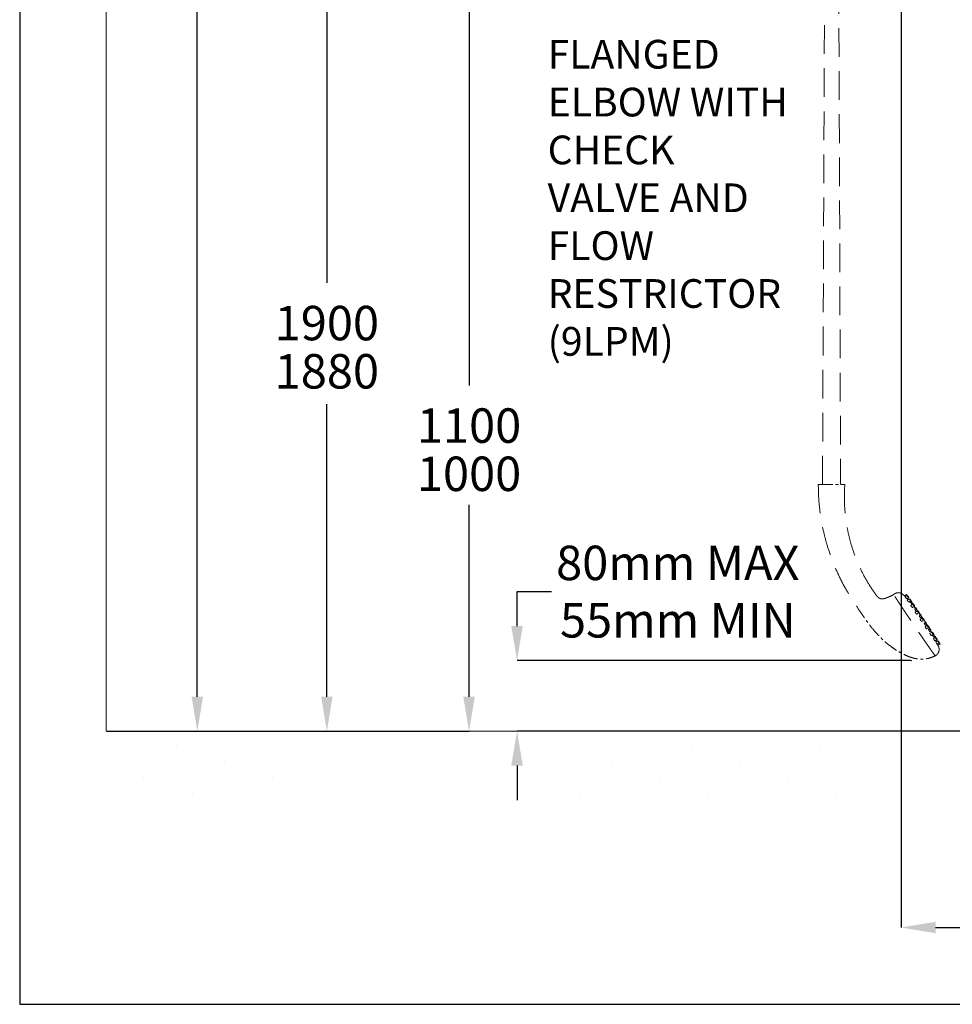
# Model space of a CAD drawing. Extents: x 12169 to 12333, y 1900 to 2122.
# Drawn here: x 12169 to 12250, y 1900 to 1986 of the extents above; entities that cross this region are included whole.
import ezdxf

# ---------------------------------------------------------------- set-up
doc = ezdxf.new("R2010")
doc.units = 0
doc.linetypes.add('CENTER', pattern=[2, 1.25, -0.25, 0.25, -0.25])
doc.linetypes.add('HIDDEN2', pattern=[0.1875, 0.125, -0.0625])
doc.layers.get('0').update_dxf_attribs({"color": 254, "linetype": 'CONTINUOUS', "lineweight": 9})
doc.layers.get('Defpoints').update_dxf_attribs({"linetype": 'CONTINUOUS'})
doc.layers.add('AM_0', color=7, linetype='CONTINUOUS', lineweight=25)
doc.layers.add('AM_8', color=1, linetype='CONTINUOUS', lineweight=13)
doc.styles.add('ACANSTS', font='romans.shx', dxfattribs={"height": 2.5})
doc.styles.add('SLDTEXTSTYLE5', font='TXT', dxfattribs={"width": 0.7})
doc.styles.get("Standard").update_dxf_attribs({"font": 'ISOCP.SHX'})
doc.dimstyles.new('SLDDIMSTYLE2', dxfattribs={"dimtxt": 2.686756, "dimasz": 2.116667, "dimexe": 0, "dimexo": 0.0625, "dimgap": 0.671689, "dimtad": 0, "dimtih": 1, "dimtoh": 1, "dimdec": 1, "dimlfac": 10, "dimrnd": 1e-09, "dimzin": 12, "dimdsep": 46, "dimtxsty": 'SLDTEXTSTYLE5', "dimsah": 1, "dimcen": 0.09, "dimadec": 0, "dimazin": 3, "dimtfac": 1, "dimtdec": 1, "dimtofl": 0, "dimtmove": 0, "dimatfit": 3, "dimfxl": 1, "dimfrac": 2, "dimtolj": 1, "dimtzin": 12, "dimarcsym": 0})
doc.dimstyles.new('SLDDIMSTYLE3', dxfattribs={"dimtxt": 2.686756, "dimasz": 2.116667, "dimexe": 0, "dimexo": 0.0625, "dimgap": 0.671689, "dimtad": 0, "dimtih": 1, "dimtoh": 1, "dimdec": 0, "dimlfac": 10, "dimrnd": 1e-09, "dimzin": 12, "dimdsep": 46, "dimtxsty": 'SLDTEXTSTYLE5', "dimsah": 1, "dimcen": 0.09, "dimadec": 0, "dimazin": 3, "dimtfac": 1, "dimtdec": 0, "dimtofl": 0, "dimtmove": 0, "dimatfit": 3, "dimfxl": 1, "dimfrac": 2, "dimtolj": 1, "dimtzin": 12, "dimarcsym": 0})
doc.dimstyles.new('SLDDIMSTYLE4', dxfattribs={"dimtxt": 2.686756, "dimasz": 2.116667, "dimexe": 0, "dimexo": 0.0625, "dimgap": 0.671689, "dimtad": 0, "dimtih": 1, "dimtoh": 1, "dimdec": 0, "dimlfac": 13, "dimrnd": 1e-09, "dimzin": 12, "dimdsep": 46, "dimtxsty": 'SLDTEXTSTYLE5', "dimsah": 1, "dimcen": 0.09, "dimadec": 0, "dimazin": 3, "dimlim": 1, "dimtp": 100, "dimtfac": 1, "dimtdec": 0, "dimtofl": 0, "dimtmove": 0, "dimatfit": 3, "dimfxl": 1, "dimfrac": 2, "dimtolj": 1, "dimtzin": 12, "dimarcsym": 0})
doc.dimstyles.new('SLDDIMSTYLE6', dxfattribs={"dimtxt": 2.686756, "dimasz": 2.116667, "dimexe": 0, "dimexo": 0.0625, "dimgap": 0.671689, "dimtad": 0, "dimtih": 1, "dimtoh": 1, "dimdec": 0, "dimlfac": 13, "dimrnd": 1e-09, "dimzin": 12, "dimdsep": 46, "dimtxsty": 'SLDTEXTSTYLE5', "dimsah": 1, "dimcen": 0.09, "dimadec": 0, "dimazin": 3, "dimlim": 1, "dimtm": 20, "dimtfac": 1, "dimtdec": 0, "dimtofl": 0, "dimtmove": 0, "dimatfit": 3, "dimfxl": 1, "dimfrac": 2, "dimtolj": 1, "dimtzin": 12, "dimarcsym": 0})

# ---------------------------------------------------------------- blocks, each defined once
blk = doc.blocks.new('*D37')
at = {"color": 0, "linetype": 'Continuous', "lineweight": -2, "transparency": 16777216}
for p, q in [((12211.959, 1932.727), (12211.959, 1935.727)), ((12211.959, 1935.727), (12214.959, 1935.727)), ((12246.22, 1929.727), (12211.959, 1929.727)), ((12291.459, 1923.573), (12211.959, 1923.573)), ((12211.959, 1920.573), (12211.959, 1917.573))]:
    blk.add_line(p, q, dxfattribs=at)
at = {"color": 0, "linetype": 'Continuous', "transparency": 16777216}
for points in [[(12211.459, 1932.727), (12212.459, 1932.727), (12211.959, 1929.727)], [(12211.459, 1920.573), (12212.459, 1920.573), (12211.959, 1923.573)]]:
    blk.add_solid(points, dxfattribs=at)
at = {"layer": 'Defpoints', "color": 0, "linetype": 'Continuous', "transparency": 16777216}
for p in [(12246.283, 1929.727), (12211.959, 1923.573), (12291.522, 1923.573)]:
    blk.add_point(p, dxfattribs=at)
at = {"color": 0, "linetype": 'Continuous', "lineweight": 0, "transparency": 16777216, "insert": (12225.959, 1939.727), "char_height": 3, "attachment_point": 2}
blk.add_mtext('\\A1;80mm MAX\\P55mm MIN', dxfattribs=at)
blk = doc.blocks.new('*D41')
at = {"color": 0, "linetype": 'Continuous', "lineweight": -2, "transparency": 16777216}
for p, q in [((12245.344, 2000.496), (12207.781, 2000.496)), ((12207.781, 1997.496), (12207.781, 1953.685)), ((12207.781, 1926.573), (12207.781, 1943.281)), ((12176.238, 1923.573), (12207.781, 1923.573))]:
    blk.add_line(p, q, dxfattribs=at)
at = {"color": 0, "linetype": 'Continuous', "transparency": 16777216}
for points in [[(12207.281, 1997.496), (12208.281, 1997.496), (12207.781, 2000.496)], [(12207.281, 1926.573), (12208.281, 1926.573), (12207.781, 1923.573)]]:
    blk.add_solid(points, dxfattribs=at)
at = {"layer": 'Defpoints', "color": 0, "linetype": 'Continuous', "transparency": 16777216}
for p in [(12245.406, 2000.496), (12176.176, 1923.573), (12207.781, 1923.573)]:
    blk.add_point(p, dxfattribs=at)
at = {"color": 0, "linetype": 'Continuous', "lineweight": 0, "transparency": 16777216, "insert": (12207.781, 1951.685), "char_height": 3, "attachment_point": 2}
blk.add_mtext('\\A1;\\S1100^ 1000;', dxfattribs=at)
blk = doc.blocks.new('*D46')
at = {"color": 0, "linetype": 'Continuous', "lineweight": -2, "transparency": 16777216}
for p, q in [((12245.344, 2069.727), (12195.399, 2069.727)), ((12195.399, 2066.727), (12195.399, 1962.611)), ((12195.399, 1926.573), (12195.399, 1952.06)), ((12176.238, 1923.573), (12195.399, 1923.573))]:
    blk.add_line(p, q, dxfattribs=at)
at = {"color": 0, "linetype": 'Continuous', "transparency": 16777216}
for points in [[(12194.899, 2066.727), (12195.899, 2066.727), (12195.399, 2069.727)], [(12194.899, 1926.573), (12195.899, 1926.573), (12195.399, 1923.573)]]:
    blk.add_solid(points, dxfattribs=at)
at = {"layer": 'Defpoints', "color": 0, "linetype": 'Continuous', "transparency": 16777216}
for p in [(12245.406, 2069.727), (12176.176, 1923.573), (12195.399, 1923.573)]:
    blk.add_point(p, dxfattribs=at)
at = {"color": 0, "linetype": 'Continuous', "lineweight": 0, "transparency": 16777216, "insert": (12195.399, 1960.611), "char_height": 3, "attachment_point": 2}
blk.add_mtext('\\A1;\\S1900^ 1880;', dxfattribs=at)
blk = doc.blocks.new('*D47')
at = {"color": 0, "linetype": 'Continuous', "lineweight": -2, "transparency": 16777216}
for p, q in [((12264.6, 2098.573), (12184.117, 2098.573)), ((12184.117, 2095.573), (12184.117, 2022.167)), ((12184.117, 1926.573), (12184.117, 2015.166)), ((12176.238, 1923.573), (12184.117, 1923.573))]:
    blk.add_line(p, q, dxfattribs=at)
at = {"color": 0, "linetype": 'Continuous', "transparency": 16777216}
for points in [[(12183.617, 2095.573), (12184.617, 2095.573), (12184.117, 2098.573)], [(12183.617, 1926.573), (12184.617, 1926.573), (12184.117, 1923.573)]]:
    blk.add_solid(points, dxfattribs=at)
at = {"layer": 'Defpoints', "color": 0, "linetype": 'Continuous', "transparency": 16777216}
for p in [(12184.117, 2098.573), (12264.662, 2098.573), (12176.176, 1923.573)]:
    blk.add_point(p, dxfattribs=at)
at = {"color": 0, "linetype": 'Continuous', "lineweight": 0, "transparency": 16777216, "insert": (12184.117, 2020.167), "char_height": 3, "attachment_point": 2}
blk.add_mtext('\\A1;2275', dxfattribs=at)
blk = doc.blocks.new('*D50')
at = {"color": 0, "linetype": 'Continuous', "lineweight": -2, "transparency": 16777216}
for p, q in [((12245.406, 2000.434), (12245.406, 1906.475)), ((12291.56, 1917.741), (12291.56, 1906.475)), ((12248.406, 1906.475), (12261.611, 1906.475)), ((12288.56, 1906.475), (12268.537, 1906.475))]:
    blk.add_line(p, q, dxfattribs=at)
at = {"color": 0, "linetype": 'Continuous', "transparency": 16777216}
for points in [[(12248.406, 1906.975), (12248.406, 1905.975), (12245.406, 1906.475)], [(12288.56, 1906.975), (12288.56, 1905.975), (12291.56, 1906.475)]]:
    blk.add_solid(points, dxfattribs=at)
at = {"layer": 'Defpoints', "color": 0, "linetype": 'Continuous', "transparency": 16777216}
for p in [(12245.406, 2000.496), (12291.56, 1917.804), (12291.56, 1906.475)]:
    blk.add_point(p, dxfattribs=at)
at = {"color": 0, "linetype": 'Continuous', "lineweight": 0, "transparency": 16777216, "insert": (12265.074, 1909.805), "char_height": 3, "attachment_point": 2}
blk.add_mtext('\\A1;\\S600^ 580;', dxfattribs=at)

msp = doc.modelspace()

# ---------------------------------------------------------------- hatches: boundary and pattern name
at = {"layer": 'AM_8'}
h = msp.add_hatch(dxfattribs=at)
h.set_pattern_fill('DOTS', color=253, scale=2.5, angle=45, style=0)
h.paths.add_polyline_path([(12279.852, 1917.804), (12279.852, 1918.102), (12273.807, 1918.102), (12273.807, 1917.804), (12176.176, 1917.804), (12176.176, 1923.573), (12291.522, 1923.573), (12291.522, 1917.804)])

# ---------------------------------------------------------------- linework, layer by layer
at = {"color": 253, "linetype": 'Continuous', "lineweight": 15}
for p, q in [((12176.176, 2110.112), (12176.176, 1923.573)), ((12176.176, 1923.573), (12291.522, 1923.573))]:
    msp.add_line(p, q, dxfattribs=at)
at = {"color": 7, "linetype": 'HIDDEN2', "lineweight": 15, "ltscale": 20}
for p, q in [((12238.557, 1945.05), (12238.833, 2010.666)), ((12239.894, 2011.041), (12240.134, 1945.05)), ((12246.764, 1933.77), (12246.918, 1933.882)), ((12246.879, 1934.051), (12246.847, 1934.031)), ((12246.969, 1933.865), (12246.993, 1933.882)), ((12247.076, 1933.66), (12246.985, 1933.604)), ((12247.034, 1933.742), (12247.01, 1933.727)), ((12247.052, 1933.783), (12247.044, 1933.778)), ((12247.108, 1933.431), (12247.19, 1933.492)), ((12247.14, 1933.568), (12247.148, 1933.573)), ((12247.153, 1933.604), (12247.167, 1933.614)), ((12247.235, 1933.411), (12247.068, 1933.307)), ((12247.191, 1933.127), (12247.35, 1933.242)), ((12247.314, 1933.411), (12247.294, 1933.399))]:
    msp.add_line(p, q, dxfattribs=at)
at = {"color": 7, "linetype": 'CENTER', "lineweight": 15}
for p, q in [((12238.557, 1945.834), (12238.557, 1945.05)), ((12240.134, 1945.05), (12240.134, 1945.834)), ((12238.193, 1945.05), (12240.499, 1945.05)), ((12245.689, 1935.366), (12245.531, 1935.518)), ((12245.599, 1935.456), (12245.6, 1935.455)), ((12245.873, 1935.481), (12245.689, 1935.366)), ((12245.93, 1935.38), (12245.746, 1935.265)), ((12245.9, 1935.106), (12246.044, 1935.211)), ((12245.924, 1935.106), (12246.068, 1935.211)), ((12245.954, 1935.38), (12245.946, 1935.376)), ((12245.98, 1935.307), (12245.987, 1935.313)), ((12246.118, 1935.086), (12245.937, 1934.973)), ((12246.086, 1934.811), (12246.232, 1934.917)), ((12246.164, 1935.086), (12246.132, 1935.066)), ((12246.215, 1934.984), (12246.196, 1934.973)), ((12246.219, 1934.96), (12246.209, 1934.953)), ((12246.419, 1934.628), (12246.242, 1934.517)), ((12246.26, 1934.737), (12246.334, 1934.791)), ((12246.267, 1934.909), (12246.278, 1934.917)), ((12246.385, 1934.7), (12246.286, 1934.638)), ((12246.371, 1934.769), (12246.292, 1934.72)), ((12246.322, 1934.81), (12246.329, 1934.815)), ((12246.384, 1934.35), (12246.533, 1934.459)), ((12246.464, 1934.585), (12246.485, 1934.6)), ((12246.483, 1934.628), (12246.472, 1934.622)), ((12246.491, 1934.525), (12246.499, 1934.531)), ((12246.664, 1934.269), (12246.52, 1934.45)), ((12246.543, 1934.42), (12246.597, 1934.459)), ((12246.665, 1934.347), (12246.623, 1934.321)), ((12246.685, 1934.243), (12246.591, 1934.184)), ((12246.804, 1934.051), (12246.632, 1933.943)), ((12246.674, 1934.308), (12246.647, 1934.291)), ((12246.68, 1934.279), (12246.652, 1934.262)), ((12246.721, 1934.017), (12246.8, 1934.075)), ((12246.768, 1934.17), (12246.78, 1934.179)), ((12246.78, 1934.133), (12246.788, 1934.139)), ((12246.782, 1934.102), (12246.794, 1934.11)), ((12247.409, 1933.229), (12247.428, 1933.242)), ((12247.497, 1933.04), (12247.411, 1932.986)), ((12247.473, 1933.162), (12247.459, 1933.154)), ((12247.67, 1932.772), (12247.508, 1932.67)), ((12247.529, 1933.011), (12247.521, 1933.006)), ((12247.524, 1932.807), (12247.611, 1932.871)), ((12247.58, 1932.988), (12247.587, 1932.993)), ((12247.62, 1932.826), (12247.643, 1932.842)), ((12247.745, 1932.772), (12247.719, 1932.755)), ((12247.621, 1932.483), (12247.785, 1932.603)), ((12247.884, 1932.475), (12247.802, 1932.424)), ((12247.827, 1932.579), (12247.859, 1932.603)), ((12247.864, 1932.579), (12247.837, 1932.563)), ((12247.87, 1932.544), (12247.853, 1932.533)), ((12247.875, 1932.515), (12247.859, 1932.505)), ((12247.907, 1932.24), (12247.998, 1932.307)), ((12248.066, 1932.195), (12247.909, 1932.096)), ((12247.966, 1932.402), (12247.978, 1932.41)), ((12247.975, 1932.369), (12247.984, 1932.375)), ((12247.978, 1932.338), (12247.989, 1932.346)), ((12248.012, 1931.903), (12248.181, 1932.026)), ((12248.13, 1932.195), (12248.086, 1932.167)), ((12248.164, 1932.123), (12248.131, 1932.102)), ((12248.178, 1932.054), (12248.167, 1932.047)), ((12248.198, 1931.816), (12248.292, 1931.885)), ((12248.236, 1932.02), (12248.244, 1932.026)), ((12248.264, 1931.794), (12248.238, 1931.845)), ((12248.33, 1931.863), (12248.253, 1931.815)), ((12248.257, 1931.939), (12248.279, 1931.954)), ((12248.335, 1931.839), (12248.258, 1931.79)), ((12248.231, 1931.636), (12248.232, 1931.639)), ((12248.385, 1931.737), (12248.232, 1931.64)), ((12248.327, 1931.442), (12248.5, 1931.568)), ((12248.478, 1931.354), (12248.408, 1931.501)), ((12248.42, 1931.476), (12248.546, 1931.568)), ((12248.431, 1931.737), (12248.421, 1931.73)), ((12248.437, 1931.689), (12248.444, 1931.694)), ((12248.438, 1931.661), (12248.449, 1931.67)), ((12248.595, 1931.443), (12248.444, 1931.348)), ((12248.535, 1931.146), (12248.71, 1931.274)), ((12248.62, 1931.443), (12248.603, 1931.432)), ((12248.615, 1931.044), (12248.79, 1931.172)), ((12248.664, 1930.929), (12248.665, 1930.928)), ((12248.676, 1931.341), (12248.669, 1931.337)), ((12248.727, 1931.269), (12248.734, 1931.274))]:
    msp.add_line(p, q, dxfattribs=at)
at = {"color": 7, "linetype": 'CENTER', "lineweight": 15, "flags": 128}
for points in [[(12245.873, 1935.481), (12245.878, 1935.475), (12245.891, 1935.457), (12245.91, 1935.429), (12245.932, 1935.397), (12245.954, 1935.365), (12245.972, 1935.337), (12245.984, 1935.319), (12245.987, 1935.313), (12245.982, 1935.319), (12245.97, 1935.337), (12245.951, 1935.365), (12245.929, 1935.397), (12245.907, 1935.429), (12245.889, 1935.457), (12245.877, 1935.475), (12245.873, 1935.481)], [(12245.93, 1935.38), (12245.935, 1935.374), (12245.947, 1935.355), (12245.966, 1935.328), (12245.988, 1935.296), (12246.01, 1935.263), (12246.028, 1935.236), (12246.04, 1935.218), (12246.044, 1935.211), (12246.039, 1935.218), (12246.026, 1935.236), (12246.007, 1935.263), (12245.985, 1935.296), (12245.963, 1935.328), (12245.945, 1935.355), (12245.933, 1935.374), (12245.93, 1935.38)], [(12245.954, 1935.38), (12245.959, 1935.374), (12245.972, 1935.355), (12245.991, 1935.328), (12246.013, 1935.296), (12246.034, 1935.263), (12246.053, 1935.236), (12246.064, 1935.218), (12246.068, 1935.211), (12246.063, 1935.218), (12246.05, 1935.236), (12246.031, 1935.263), (12246.009, 1935.296), (12245.988, 1935.328), (12245.969, 1935.355), (12245.958, 1935.374), (12245.954, 1935.38)], [(12246.118, 1935.086), (12246.123, 1935.08), (12246.136, 1935.061), (12246.154, 1935.034), (12246.176, 1935.002), (12246.198, 1934.969), (12246.216, 1934.942), (12246.228, 1934.924), (12246.232, 1934.917), (12246.227, 1934.924), (12246.214, 1934.942), (12246.195, 1934.969), (12246.173, 1935.002), (12246.151, 1935.034), (12246.133, 1935.061), (12246.121, 1935.08), (12246.118, 1935.086)], [(12246.164, 1935.086), (12246.169, 1935.08), (12246.182, 1935.061), (12246.201, 1935.034), (12246.223, 1935.002), (12246.244, 1934.969), (12246.263, 1934.942), (12246.274, 1934.924), (12246.278, 1934.917), (12246.273, 1934.924), (12246.26, 1934.942), (12246.241, 1934.969), (12246.219, 1935.002), (12246.198, 1935.034), (12246.179, 1935.061), (12246.168, 1935.08), (12246.164, 1935.086)], [(12246.215, 1934.984), (12246.219, 1934.978), (12246.232, 1934.959), (12246.251, 1934.932), (12246.273, 1934.9), (12246.295, 1934.867), (12246.313, 1934.84), (12246.325, 1934.822), (12246.329, 1934.815), (12246.324, 1934.822), (12246.311, 1934.84), (12246.292, 1934.867), (12246.27, 1934.9), (12246.248, 1934.932), (12246.23, 1934.959), (12246.218, 1934.978), (12246.215, 1934.984)], [(12246.219, 1934.96), (12246.224, 1934.953), (12246.237, 1934.935), (12246.256, 1934.908), (12246.278, 1934.875), (12246.3, 1934.843), (12246.318, 1934.816), (12246.33, 1934.797), (12246.334, 1934.791), (12246.329, 1934.797), (12246.316, 1934.816), (12246.297, 1934.843), (12246.275, 1934.875), (12246.253, 1934.908), (12246.235, 1934.935), (12246.223, 1934.953), (12246.219, 1934.96)], [(12246.371, 1934.769), (12246.376, 1934.763), (12246.389, 1934.744), (12246.408, 1934.717), (12246.43, 1934.685), (12246.452, 1934.652), (12246.47, 1934.625), (12246.482, 1934.607), (12246.485, 1934.6), (12246.481, 1934.607), (12246.468, 1934.625), (12246.449, 1934.652), (12246.427, 1934.685), (12246.405, 1934.717), (12246.387, 1934.744), (12246.375, 1934.763), (12246.371, 1934.769)], [(12246.385, 1934.7), (12246.39, 1934.693), (12246.403, 1934.675), (12246.421, 1934.648), (12246.443, 1934.615), (12246.465, 1934.583), (12246.483, 1934.556), (12246.495, 1934.537), (12246.499, 1934.531), (12246.494, 1934.537), (12246.481, 1934.556), (12246.462, 1934.583), (12246.44, 1934.615), (12246.418, 1934.648), (12246.4, 1934.675), (12246.388, 1934.693), (12246.385, 1934.7)], [(12246.419, 1934.628), (12246.424, 1934.622), (12246.437, 1934.603), (12246.456, 1934.576), (12246.478, 1934.544), (12246.5, 1934.511), (12246.518, 1934.484), (12246.53, 1934.466), (12246.533, 1934.459), (12246.528, 1934.466), (12246.515, 1934.484), (12246.497, 1934.511), (12246.475, 1934.544), (12246.453, 1934.576), (12246.435, 1934.603), (12246.423, 1934.622), (12246.419, 1934.628)], [(12246.483, 1934.628), (12246.488, 1934.622), (12246.5, 1934.603), (12246.519, 1934.576), (12246.541, 1934.544), (12246.563, 1934.511), (12246.581, 1934.484), (12246.593, 1934.466), (12246.597, 1934.459), (12246.592, 1934.466), (12246.579, 1934.484), (12246.56, 1934.511), (12246.538, 1934.544), (12246.516, 1934.576), (12246.498, 1934.603), (12246.486, 1934.622), (12246.483, 1934.628)], [(12246.665, 1934.347), (12246.67, 1934.341), (12246.683, 1934.323), (12246.702, 1934.295), (12246.724, 1934.263), (12246.746, 1934.231), (12246.764, 1934.203), (12246.776, 1934.185), (12246.78, 1934.179), (12246.775, 1934.185), (12246.762, 1934.203), (12246.743, 1934.231), (12246.721, 1934.263), (12246.699, 1934.295), (12246.681, 1934.323), (12246.669, 1934.341), (12246.665, 1934.347)], [(12246.674, 1934.308), (12246.679, 1934.301), (12246.692, 1934.283), (12246.711, 1934.256), (12246.733, 1934.223), (12246.754, 1934.191), (12246.773, 1934.164), (12246.785, 1934.145), (12246.788, 1934.139), (12246.783, 1934.145), (12246.77, 1934.164), (12246.752, 1934.191), (12246.73, 1934.223), (12246.708, 1934.256), (12246.69, 1934.283), (12246.678, 1934.301), (12246.674, 1934.308)], [(12246.68, 1934.279), (12246.685, 1934.273), (12246.697, 1934.254), (12246.716, 1934.227), (12246.738, 1934.195), (12246.76, 1934.162), (12246.778, 1934.135), (12246.79, 1934.117), (12246.794, 1934.11), (12246.789, 1934.117), (12246.776, 1934.135), (12246.757, 1934.162), (12246.735, 1934.195), (12246.713, 1934.227), (12246.695, 1934.254), (12246.683, 1934.273), (12246.68, 1934.279)], [(12246.686, 1934.243), (12246.69, 1934.237), (12246.703, 1934.219), (12246.722, 1934.191), (12246.744, 1934.159), (12246.766, 1934.127), (12246.784, 1934.099), (12246.796, 1934.081), (12246.8, 1934.075), (12246.795, 1934.081), (12246.782, 1934.099), (12246.763, 1934.127), (12246.741, 1934.159), (12246.719, 1934.191), (12246.701, 1934.219), (12246.689, 1934.237), (12246.686, 1934.243)], [(12247.473, 1933.162), (12247.478, 1933.156), (12247.491, 1933.138), (12247.51, 1933.11), (12247.532, 1933.078), (12247.554, 1933.046), (12247.572, 1933.018), (12247.584, 1933), (12247.587, 1932.993), (12247.582, 1933), (12247.569, 1933.018), (12247.551, 1933.046), (12247.529, 1933.078), (12247.507, 1933.11), (12247.489, 1933.138), (12247.477, 1933.156), (12247.473, 1933.162)], [(12247.497, 1933.04), (12247.502, 1933.033), (12247.515, 1933.015), (12247.534, 1932.987), (12247.556, 1932.955), (12247.577, 1932.923), (12247.596, 1932.895), (12247.607, 1932.877), (12247.611, 1932.871), (12247.606, 1932.877), (12247.593, 1932.895), (12247.574, 1932.923), (12247.552, 1932.955), (12247.531, 1932.987), (12247.512, 1933.015), (12247.501, 1933.033), (12247.497, 1933.04)], [(12247.515, 1933.081), (12247.52, 1933.074), (12247.533, 1933.056), (12247.552, 1933.029), (12247.574, 1932.996), (12247.596, 1932.964), (12247.614, 1932.937), (12247.626, 1932.918), (12247.63, 1932.912), (12247.625, 1932.918), (12247.612, 1932.937), (12247.593, 1932.964), (12247.571, 1932.996), (12247.549, 1933.029), (12247.531, 1933.056), (12247.519, 1933.074), (12247.515, 1933.081)], [(12247.529, 1933.011), (12247.534, 1933.005), (12247.547, 1932.987), (12247.566, 1932.959), (12247.588, 1932.927), (12247.609, 1932.895), (12247.628, 1932.867), (12247.639, 1932.849), (12247.643, 1932.842), (12247.638, 1932.849), (12247.625, 1932.867), (12247.606, 1932.895), (12247.584, 1932.927), (12247.563, 1932.959), (12247.544, 1932.987), (12247.533, 1933.005), (12247.529, 1933.011)], [(12247.67, 1932.772), (12247.675, 1932.765), (12247.688, 1932.747), (12247.707, 1932.72), (12247.729, 1932.687), (12247.751, 1932.655), (12247.769, 1932.628), (12247.781, 1932.609), (12247.785, 1932.603), (12247.78, 1932.609), (12247.767, 1932.628), (12247.748, 1932.655), (12247.726, 1932.687), (12247.704, 1932.72), (12247.686, 1932.747), (12247.674, 1932.765), (12247.67, 1932.772)], [(12247.745, 1932.772), (12247.75, 1932.765), (12247.763, 1932.747), (12247.782, 1932.72), (12247.804, 1932.687), (12247.825, 1932.655), (12247.844, 1932.628), (12247.856, 1932.609), (12247.859, 1932.603), (12247.854, 1932.609), (12247.841, 1932.628), (12247.823, 1932.655), (12247.801, 1932.687), (12247.779, 1932.72), (12247.761, 1932.747), (12247.749, 1932.765), (12247.745, 1932.772)], [(12247.864, 1932.579), (12247.869, 1932.573), (12247.881, 1932.555), (12247.9, 1932.527), (12247.922, 1932.495), (12247.944, 1932.463), (12247.962, 1932.435), (12247.974, 1932.417), (12247.978, 1932.41), (12247.973, 1932.417), (12247.96, 1932.435), (12247.941, 1932.463), (12247.919, 1932.495), (12247.897, 1932.527), (12247.879, 1932.555), (12247.867, 1932.573), (12247.864, 1932.579)], [(12247.87, 1932.544), (12247.874, 1932.537), (12247.887, 1932.519), (12247.906, 1932.492), (12247.928, 1932.459), (12247.95, 1932.427), (12247.968, 1932.4), (12247.98, 1932.381), (12247.984, 1932.375), (12247.979, 1932.381), (12247.966, 1932.4), (12247.947, 1932.427), (12247.925, 1932.459), (12247.903, 1932.492), (12247.885, 1932.519), (12247.873, 1932.537), (12247.87, 1932.544)], [(12247.875, 1932.515), (12247.88, 1932.509), (12247.893, 1932.49), (12247.912, 1932.463), (12247.934, 1932.431), (12247.956, 1932.398), (12247.974, 1932.371), (12247.986, 1932.353), (12247.989, 1932.346), (12247.984, 1932.353), (12247.972, 1932.371), (12247.953, 1932.398), (12247.931, 1932.431), (12247.909, 1932.463), (12247.891, 1932.49), (12247.879, 1932.509), (12247.875, 1932.515)], [(12247.884, 1932.475), (12247.889, 1932.469), (12247.902, 1932.451), (12247.92, 1932.423), (12247.942, 1932.391), (12247.964, 1932.359), (12247.982, 1932.331), (12247.994, 1932.313), (12247.998, 1932.307), (12247.993, 1932.313), (12247.98, 1932.331), (12247.961, 1932.359), (12247.939, 1932.391), (12247.918, 1932.423), (12247.899, 1932.451), (12247.887, 1932.469), (12247.884, 1932.475)], [(12248.066, 1932.195), (12248.071, 1932.188), (12248.084, 1932.17), (12248.103, 1932.142), (12248.125, 1932.11), (12248.147, 1932.078), (12248.165, 1932.05), (12248.177, 1932.032), (12248.181, 1932.026), (12248.176, 1932.032), (12248.163, 1932.05), (12248.144, 1932.078), (12248.122, 1932.11), (12248.1, 1932.142), (12248.082, 1932.17), (12248.07, 1932.188), (12248.066, 1932.195)], [(12248.13, 1932.195), (12248.135, 1932.188), (12248.148, 1932.17), (12248.167, 1932.142), (12248.189, 1932.11), (12248.211, 1932.078), (12248.229, 1932.05), (12248.241, 1932.032), (12248.244, 1932.026), (12248.239, 1932.032), (12248.226, 1932.05), (12248.208, 1932.078), (12248.186, 1932.11), (12248.164, 1932.142), (12248.146, 1932.17), (12248.134, 1932.188), (12248.13, 1932.195)], [(12248.164, 1932.123), (12248.169, 1932.117), (12248.182, 1932.098), (12248.201, 1932.071), (12248.223, 1932.039), (12248.245, 1932.006), (12248.263, 1931.979), (12248.275, 1931.961), (12248.279, 1931.954), (12248.274, 1931.961), (12248.261, 1931.979), (12248.242, 1932.006), (12248.22, 1932.039), (12248.198, 1932.071), (12248.18, 1932.098), (12248.168, 1932.117), (12248.164, 1932.123)], [(12248.178, 1932.054), (12248.183, 1932.047), (12248.196, 1932.029), (12248.215, 1932.001), (12248.237, 1931.969), (12248.258, 1931.937), (12248.277, 1931.909), (12248.288, 1931.891), (12248.292, 1931.885), (12248.287, 1931.891), (12248.274, 1931.909), (12248.255, 1931.937), (12248.233, 1931.969), (12248.212, 1932.001), (12248.194, 1932.029), (12248.182, 1932.047), (12248.178, 1932.054)], [(12248.33, 1931.863), (12248.335, 1931.856), (12248.348, 1931.838), (12248.367, 1931.811), (12248.389, 1931.778), (12248.41, 1931.746), (12248.429, 1931.719), (12248.44, 1931.7), (12248.444, 1931.694), (12248.439, 1931.7), (12248.426, 1931.719), (12248.407, 1931.746), (12248.385, 1931.778), (12248.364, 1931.811), (12248.345, 1931.838), (12248.334, 1931.856), (12248.33, 1931.863)], [(12248.335, 1931.839), (12248.34, 1931.832), (12248.352, 1931.814), (12248.371, 1931.786), (12248.393, 1931.754), (12248.415, 1931.722), (12248.433, 1931.694), (12248.445, 1931.676), (12248.449, 1931.67), (12248.444, 1931.676), (12248.431, 1931.694), (12248.412, 1931.722), (12248.39, 1931.754), (12248.368, 1931.786), (12248.35, 1931.814), (12248.338, 1931.832), (12248.335, 1931.839)], [(12248.385, 1931.737), (12248.39, 1931.73), (12248.403, 1931.712), (12248.422, 1931.684), (12248.444, 1931.652), (12248.466, 1931.62), (12248.484, 1931.592), (12248.496, 1931.574), (12248.5, 1931.568), (12248.495, 1931.574), (12248.482, 1931.592), (12248.463, 1931.62), (12248.441, 1931.652), (12248.419, 1931.684), (12248.401, 1931.712), (12248.389, 1931.73), (12248.385, 1931.737)], [(12248.431, 1931.737), (12248.436, 1931.73), (12248.449, 1931.712), (12248.468, 1931.684), (12248.49, 1931.652), (12248.512, 1931.62), (12248.53, 1931.592), (12248.542, 1931.574), (12248.546, 1931.568), (12248.541, 1931.574), (12248.528, 1931.592), (12248.509, 1931.62), (12248.487, 1931.652), (12248.465, 1931.684), (12248.447, 1931.712), (12248.435, 1931.73), (12248.431, 1931.737)], [(12248.595, 1931.443), (12248.6, 1931.436), (12248.613, 1931.418), (12248.632, 1931.39), (12248.654, 1931.358), (12248.676, 1931.326), (12248.694, 1931.298), (12248.706, 1931.28), (12248.71, 1931.274), (12248.705, 1931.28), (12248.692, 1931.298), (12248.673, 1931.326), (12248.651, 1931.358), (12248.629, 1931.39), (12248.611, 1931.418), (12248.599, 1931.436), (12248.595, 1931.443)], [(12248.62, 1931.443), (12248.624, 1931.436), (12248.637, 1931.418), (12248.656, 1931.39), (12248.678, 1931.358), (12248.7, 1931.326), (12248.718, 1931.298), (12248.73, 1931.28), (12248.734, 1931.274), (12248.729, 1931.28), (12248.716, 1931.298), (12248.697, 1931.326), (12248.675, 1931.358), (12248.653, 1931.39), (12248.635, 1931.418), (12248.623, 1931.436), (12248.62, 1931.443)], [(12248.676, 1931.341), (12248.681, 1931.335), (12248.694, 1931.316), (12248.713, 1931.289), (12248.735, 1931.257), (12248.756, 1931.224), (12248.775, 1931.197), (12248.787, 1931.179), (12248.79, 1931.172), (12248.785, 1931.179), (12248.772, 1931.197), (12248.754, 1931.224), (12248.732, 1931.257), (12248.71, 1931.289), (12248.692, 1931.316), (12248.68, 1931.335), (12248.676, 1931.341)]]:
    msp.add_lwpolyline(points, dxfattribs=at)
at = {"color": 7, "linetype": 'HIDDEN2', "lineweight": 15, "ltscale": 20, "flags": 128}
for points in [[(12246.804, 1934.051), (12246.809, 1934.045), (12246.822, 1934.026), (12246.841, 1933.999), (12246.863, 1933.967), (12246.885, 1933.934), (12246.903, 1933.907), (12246.915, 1933.889), (12246.918, 1933.882), (12246.913, 1933.889), (12246.901, 1933.907), (12246.882, 1933.934), (12246.86, 1933.967), (12246.838, 1933.999), (12246.82, 1934.026), (12246.808, 1934.045), (12246.804, 1934.051)], [(12246.879, 1934.051), (12246.884, 1934.045), (12246.897, 1934.026), (12246.916, 1933.999), (12246.938, 1933.967), (12246.959, 1933.934), (12246.978, 1933.907), (12246.989, 1933.889), (12246.993, 1933.882), (12246.988, 1933.889), (12246.975, 1933.907), (12246.956, 1933.934), (12246.934, 1933.967), (12246.913, 1933.999), (12246.894, 1934.026), (12246.883, 1934.045), (12246.879, 1934.051)], [(12247.02, 1933.811), (12247.025, 1933.805), (12247.038, 1933.787), (12247.057, 1933.759), (12247.079, 1933.727), (12247.101, 1933.695), (12247.119, 1933.667), (12247.131, 1933.649), (12247.135, 1933.643), (12247.13, 1933.649), (12247.117, 1933.667), (12247.098, 1933.695), (12247.076, 1933.727), (12247.054, 1933.759), (12247.036, 1933.787), (12247.024, 1933.805), (12247.02, 1933.811)], [(12247.034, 1933.742), (12247.039, 1933.736), (12247.052, 1933.717), (12247.07, 1933.69), (12247.092, 1933.658), (12247.114, 1933.625), (12247.132, 1933.598), (12247.144, 1933.58), (12247.148, 1933.573), (12247.143, 1933.58), (12247.13, 1933.598), (12247.111, 1933.625), (12247.089, 1933.658), (12247.067, 1933.69), (12247.049, 1933.717), (12247.037, 1933.736), (12247.034, 1933.742)], [(12247.052, 1933.783), (12247.057, 1933.777), (12247.07, 1933.758), (12247.089, 1933.731), (12247.111, 1933.699), (12247.133, 1933.666), (12247.151, 1933.639), (12247.163, 1933.621), (12247.167, 1933.614), (12247.162, 1933.621), (12247.149, 1933.639), (12247.13, 1933.666), (12247.108, 1933.699), (12247.086, 1933.731), (12247.068, 1933.758), (12247.056, 1933.777), (12247.052, 1933.783)], [(12247.076, 1933.66), (12247.081, 1933.654), (12247.094, 1933.636), (12247.113, 1933.608), (12247.135, 1933.576), (12247.157, 1933.544), (12247.175, 1933.516), (12247.187, 1933.498), (12247.19, 1933.492), (12247.185, 1933.498), (12247.172, 1933.516), (12247.154, 1933.544), (12247.132, 1933.576), (12247.11, 1933.608), (12247.092, 1933.636), (12247.08, 1933.654), (12247.076, 1933.66)], [(12247.235, 1933.411), (12247.24, 1933.405), (12247.253, 1933.387), (12247.272, 1933.359), (12247.294, 1933.327), (12247.316, 1933.295), (12247.334, 1933.267), (12247.346, 1933.249), (12247.35, 1933.242), (12247.345, 1933.249), (12247.332, 1933.267), (12247.313, 1933.295), (12247.291, 1933.327), (12247.269, 1933.359), (12247.251, 1933.387), (12247.239, 1933.405), (12247.235, 1933.411)], [(12247.314, 1933.411), (12247.319, 1933.405), (12247.332, 1933.387), (12247.351, 1933.359), (12247.373, 1933.327), (12247.394, 1933.295), (12247.413, 1933.267), (12247.424, 1933.249), (12247.428, 1933.242), (12247.423, 1933.249), (12247.41, 1933.267), (12247.391, 1933.295), (12247.369, 1933.327), (12247.348, 1933.359), (12247.329, 1933.387), (12247.318, 1933.405), (12247.314, 1933.411)]]:
    msp.add_lwpolyline(points, dxfattribs=at)
at = {"color": 7, "linetype": 'HIDDEN2', "lineweight": 15, "ltscale": 20}
for points, knots in [([(12238.191, 1945.05), (12238.198, 1944.67), (12238.212, 1943.912), (12238.32, 1942.782), (12238.492, 1941.666), (12238.732, 1940.567), (12239.063, 1939.397), (12239.503, 1938.166), (12240.075, 1936.888), (12240.736, 1935.652), (12241.253, 1934.874), (12241.512, 1934.485)], [0, 0, 0, 0, 0.101353, 0.202134, 0.302461, 0.402436, 0.502156, 0.626578, 0.750916, 0.875333, 1, 1, 1, 1]), ([(12243.102, 1935.594), (12242.873, 1935.937), (12242.415, 1936.623), (12241.844, 1937.721), (12241.362, 1938.86), (12241.005, 1939.962), (12240.752, 1941.012), (12240.584, 1942.001), (12240.484, 1943.006), (12240.448, 1944.025), (12240.482, 1944.707), (12240.499, 1945.05)], [0, 0, 0, 0, 0.123688, 0.247153, 0.370692, 0.494596, 0.594193, 0.694368, 0.79528, 0.897098, 1, 1, 1, 1]), ([(12244.759, 1935.481), (12244.707, 1935.446), (12244.602, 1935.375), (12244.429, 1935.308), (12244.273, 1935.242), (12244.139, 1935.188), (12244.031, 1935.149), (12243.913, 1935.114), (12243.798, 1935.092), (12243.675, 1935.092), (12243.568, 1935.117), (12243.457, 1935.18), (12243.343, 1935.281), (12243.224, 1935.423), (12243.146, 1935.534), (12243.102, 1935.594)], [0, 0, 0, 0, 0.0961245, 0.1950746, 0.2841706, 0.3582897, 0.4165395, 0.4624633, 0.5470438, 0.5969839, 0.6518104, 0.7147814, 0.791044, 0.8851415, 1, 1, 1, 1]), ([(12248.375, 1930.139), (12248.375, 1930.139), (12248.379, 1930.131), (12248.357, 1930.157), (12248.307, 1930.221), (12248.223, 1930.335), (12248.113, 1930.489), (12247.975, 1930.684), (12247.814, 1930.915), (12247.631, 1931.179), (12247.43, 1931.47), (12247.214, 1931.784), (12246.988, 1932.116), (12246.754, 1932.46), (12246.517, 1932.809), (12246.28, 1933.159), (12246.049, 1933.503), (12245.826, 1933.835), (12245.617, 1934.149), (12245.423, 1934.44), (12245.249, 1934.704), (12245.098, 1934.935), (12244.971, 1935.129), (12244.872, 1935.285), (12244.803, 1935.396), (12244.762, 1935.466), (12244.761, 1935.475), (12244.76, 1935.479)], [0, 0, 0, 0, 0.002305, 0.044015, 0.085725, 0.127436, 0.169147, 0.210857, 0.252568, 0.294278, 0.335989, 0.377699, 0.41941, 0.46112, 0.50283, 0.544541, 0.586251, 0.627962, 0.669672, 0.711383, 0.753093, 0.794804, 0.836514, 0.878225, 0.919936, 0.961646, 1, 1, 1, 1]), ([(12247.869, 1932.511), (12247.842, 1932.556), (12247.789, 1932.644), (12247.712, 1932.766), (12247.642, 1932.877), (12247.571, 1932.986), (12247.499, 1933.095), (12247.423, 1933.208), (12247.35, 1933.316), (12247.277, 1933.425), (12247.199, 1933.538), (12247.119, 1933.654), (12247.032, 1933.777), (12246.938, 1933.908), (12246.861, 1934.014), (12246.815, 1934.074), (12246.801, 1934.091)], [0, 0, 0, 0, 0.079415, 0.156979, 0.221896, 0.287269, 0.36921, 0.437577, 0.500993, 0.567656, 0.636262, 0.714769, 0.797958, 0.884816, 0.967172, 1, 1, 1, 1]), ([(12246.994, 1933.573), (12246.991, 1933.579), (12246.985, 1933.593), (12246.983, 1933.603), (12246.986, 1933.603), (12246.986, 1933.603)], [0, 0, 0, 0, 0.431452, 0.862787, 1, 1, 1, 1]), ([(12247.107, 1933.433), (12247.107, 1933.432), (12247.105, 1933.429), (12247.096, 1933.436), (12247.08, 1933.45), (12247.06, 1933.474), (12247.039, 1933.501), (12247.018, 1933.531), (12247.003, 1933.555), (12246.996, 1933.568), (12246.994, 1933.573)], [0, 0, 0, 0, 0.057593, 0.201773, 0.346113, 0.489779, 0.632179, 0.77334, 0.913921, 1, 1, 1, 1]), ([(12247.027, 1933.691), (12247.023, 1933.699), (12247.014, 1933.713), (12247.009, 1933.725), (12247.01, 1933.726), (12247.011, 1933.726)], [0, 0, 0, 0, 0.371245, 0.742503, 1, 1, 1, 1]), ([(12247.056, 1933.648), (12247.056, 1933.648), (12247.049, 1933.658), (12247.039, 1933.674), (12247.03, 1933.687), (12247.027, 1933.691)], [0, 0, 0, 0, 0.01791, 0.623243, 1, 1, 1, 1]), ([(12247.19, 1933.127), (12247.188, 1933.126), (12247.184, 1933.125), (12247.17, 1933.134), (12247.151, 1933.153), (12247.129, 1933.179), (12247.107, 1933.209), (12247.089, 1933.24), (12247.074, 1933.268), (12247.066, 1933.29), (12247.064, 1933.303), (12247.068, 1933.305), (12247.069, 1933.305)], [0, 0, 0, 0, 0.087364, 0.196933, 0.305656, 0.412688, 0.518006, 0.622307, 0.726724, 0.832375, 0.939741, 1, 1, 1, 1]), ([(12247.373, 1933.268), (12247.373, 1933.269), (12247.372, 1933.27), (12247.365, 1933.28), (12247.355, 1933.295), (12247.341, 1933.316), (12247.325, 1933.339), (12247.31, 1933.361), (12247.299, 1933.377), (12247.293, 1933.386), (12247.293, 1933.386), (12247.293, 1933.387)], [0, 0, 0, 0, 0.104496, 0.204002, 0.310122, 0.429211, 0.561646, 0.700591, 0.812573, 0.915375, 1, 1, 1, 1])]:
    msp.add_open_spline(points, degree=3, knots=knots, dxfattribs=at)
at = {"color": 7, "linetype": 'CENTER', "lineweight": 15}
for points, knots in [([(12245.165, 1935.634), (12245.129, 1935.632), (12245.055, 1935.628), (12244.947, 1935.597), (12244.844, 1935.549), (12244.787, 1935.502), (12244.759, 1935.479)], [0, 0, 0, 0, 0.241355, 0.499185, 0.759858, 1, 1, 1, 1]), ([(12245.608, 1935.447), (12245.602, 1935.452), (12245.588, 1935.466), (12245.553, 1935.498), (12245.498, 1935.538), (12245.427, 1935.578), (12245.339, 1935.611), (12245.249, 1935.631), (12245.19, 1935.633), (12245.165, 1935.634)], [0, 0, 0, 0, 0.0789547, 0.1977381, 0.3300076, 0.4900998, 0.6669059, 0.8613853, 1, 1, 1, 1]), ([(12245.771, 1935.281), (12245.77, 1935.282), (12245.759, 1935.293), (12245.74, 1935.313), (12245.716, 1935.337), (12245.699, 1935.355), (12245.689, 1935.365), (12245.69, 1935.365), (12245.69, 1935.365)], [0, 0, 0, 0, 0.03816, 0.247997, 0.458127, 0.666239, 0.870958, 1, 1, 1, 1]), ([(12245.886, 1935.115), (12245.88, 1935.12), (12245.869, 1935.13), (12245.844, 1935.154), (12245.818, 1935.18), (12245.792, 1935.208), (12245.769, 1935.233), (12245.754, 1935.252), (12245.745, 1935.263), (12245.747, 1935.264), (12245.747, 1935.264)], [0, 0, 0, 0, 0.130894, 0.261735, 0.393766, 0.526087, 0.657281, 0.786378, 0.913445, 1, 1, 1, 1]), ([(12241.512, 1934.485), (12241.658, 1934.262), (12241.949, 1933.814), (12242.399, 1933.152), (12242.887, 1932.52), (12243.408, 1931.928), (12243.955, 1931.397), (12244.471, 1930.975), (12244.94, 1930.65), (12245.355, 1930.402), (12245.755, 1930.198), (12246.065, 1930.069), (12246.277, 1929.997), (12246.397, 1929.96), (12246.506, 1929.932), (12246.61, 1929.908), (12246.726, 1929.885), (12246.875, 1929.862), (12247.071, 1929.845), (12247.295, 1929.844), (12247.537, 1929.866), (12247.792, 1929.914), (12248.079, 1929.999), (12248.272, 1930.09), (12248.376, 1930.138)], [0, 0, 0, 0, 0.0905707, 0.1813079, 0.2717235, 0.3615668, 0.4487033, 0.5301294, 0.587643, 0.6422715, 0.6940532, 0.7401321, 0.755888, 0.7701132, 0.7828228, 0.7940359, 0.8063985, 0.8228421, 0.845118, 0.8733144, 0.8985545, 0.9276511, 0.9611705, 1, 1, 1, 1]), ([(12245.9, 1935.107), (12245.9, 1935.106), (12245.901, 1935.104), (12245.896, 1935.108), (12245.889, 1935.113), (12245.886, 1935.115)], [0, 0, 0, 0, 0.010629, 0.626785, 1, 1, 1, 1]), ([(12246.019, 1935.024), (12246.009, 1935.035), (12245.979, 1935.069), (12245.947, 1935.102), (12245.924, 1935.124)], [0, 0, 0, 0, 0.31373, 1, 1, 1, 1]), ([(12246.086, 1934.811), (12246.086, 1934.811), (12246.086, 1934.809), (12246.078, 1934.812), (12246.063, 1934.823), (12246.041, 1934.843), (12246.015, 1934.868), (12245.989, 1934.896), (12245.966, 1934.923), (12245.948, 1934.947), (12245.938, 1934.964), (12245.934, 1934.972), (12245.937, 1934.972), (12245.937, 1934.972)], [0, 0, 0, 0, 0.008088, 0.113628, 0.220796, 0.329608, 0.439362, 0.548891, 0.657088, 0.763488, 0.868423, 0.972855, 1, 1, 1, 1]), ([(12246.259, 1934.738), (12246.26, 1934.738), (12246.26, 1934.736), (12246.253, 1934.742), (12246.239, 1934.756), (12246.219, 1934.778), (12246.195, 1934.803), (12246.171, 1934.831), (12246.155, 1934.849), (12246.149, 1934.857), (12246.149, 1934.857)], [0, 0, 0, 0, 0.04236, 0.198716, 0.355881, 0.51434, 0.674065, 0.834559, 0.994841, 1, 1, 1, 1]), ([(12246.383, 1934.351), (12246.383, 1934.35), (12246.383, 1934.348), (12246.374, 1934.352), (12246.357, 1934.363), (12246.335, 1934.384), (12246.31, 1934.41), (12246.285, 1934.439), (12246.264, 1934.467), (12246.248, 1934.491), (12246.241, 1934.508), (12246.239, 1934.516), (12246.242, 1934.516), (12246.242, 1934.516)], [0, 0, 0, 0, 0.017116, 0.124244, 0.232998, 0.342655, 0.452072, 0.560138, 0.666375, 0.771179, 0.875537, 0.980588, 1, 1, 1, 1]), ([(12246.336, 1934.669), (12246.315, 1934.694), (12246.294, 1934.72), (12246.272, 1934.745), (12246.271, 1934.745)], [0, 0, 0, 0, 0.972098, 1, 1, 1, 1]), ([(12246.301, 1934.609), (12246.297, 1934.616), (12246.288, 1934.628), (12246.284, 1934.637), (12246.286, 1934.637), (12246.287, 1934.637)], [0, 0, 0, 0, 0.417417, 0.834718, 1, 1, 1, 1]), ([(12246.33, 1934.572), (12246.323, 1934.58), (12246.312, 1934.594), (12246.304, 1934.605), (12246.301, 1934.609)], [0, 0, 0, 0, 0.590084, 1, 1, 1, 1]), ([(12246.602, 1934.154), (12246.598, 1934.16), (12246.591, 1934.173), (12246.588, 1934.183), (12246.591, 1934.183), (12246.591, 1934.183)], [0, 0, 0, 0, 0.424073, 0.848038, 1, 1, 1, 1]), ([(12246.721, 1934.018), (12246.72, 1934.018), (12246.72, 1934.016), (12246.711, 1934.021), (12246.695, 1934.035), (12246.674, 1934.058), (12246.651, 1934.085), (12246.629, 1934.113), (12246.612, 1934.137), (12246.605, 1934.149), (12246.602, 1934.154)], [0, 0, 0, 0, 0.050949, 0.194421, 0.338923, 0.483719, 0.627966, 0.771073, 0.912877, 1, 1, 1, 1]), ([(12246.764, 1933.77), (12246.764, 1933.77), (12246.763, 1933.767), (12246.754, 1933.77), (12246.738, 1933.781), (12246.717, 1933.802), (12246.693, 1933.829), (12246.67, 1933.858), (12246.651, 1933.887), (12246.636, 1933.913), (12246.629, 1933.932), (12246.628, 1933.942), (12246.632, 1933.942), (12246.632, 1933.942)], [0, 0, 0, 0, 0.009296, 0.117777, 0.227322, 0.336746, 0.445005, 0.551422, 0.656284, 0.760574, 0.865399, 0.971685, 1, 1, 1, 1]), ([(12246.67, 1934.234), (12246.667, 1934.238), (12246.659, 1934.25), (12246.652, 1934.26), (12246.653, 1934.261), (12246.653, 1934.261)], [0, 0, 0, 0, 0.279236, 0.690449, 1, 1, 1, 1]), ([(12247.418, 1932.954), (12247.415, 1932.961), (12247.41, 1932.975), (12247.408, 1932.985), (12247.411, 1932.985), (12247.412, 1932.985)], [0, 0, 0, 0, 0.435608, 0.871193, 1, 1, 1, 1]), ([(12247.523, 1932.808), (12247.523, 1932.808), (12247.521, 1932.805), (12247.512, 1932.812), (12247.497, 1932.828), (12247.479, 1932.852), (12247.459, 1932.881), (12247.44, 1932.911), (12247.426, 1932.936), (12247.42, 1932.949), (12247.418, 1932.954)], [0, 0, 0, 0, 0.060909, 0.205132, 0.34851, 0.490591, 0.631549, 0.77204, 0.912879, 1, 1, 1, 1]), ([(12247.62, 1932.484), (12247.618, 1932.483), (12247.615, 1932.481), (12247.602, 1932.491), (12247.585, 1932.51), (12247.565, 1932.537), (12247.545, 1932.567), (12247.528, 1932.599), (12247.514, 1932.628), (12247.507, 1932.652), (12247.505, 1932.666), (12247.508, 1932.668), (12247.509, 1932.669)], [0, 0, 0, 0, 0.0809534, 0.1898743, 0.2972156, 0.402755, 0.5071626, 0.6115103, 0.7169583, 0.8240909, 0.9328494, 1, 1, 1, 1]), ([(12247.62, 1932.826), (12247.62, 1932.826), (12247.62, 1932.824), (12247.615, 1932.829), (12247.605, 1932.839), (12247.596, 1932.852), (12247.593, 1932.857)], [0, 0, 0, 0, 0.022631, 0.388544, 0.753821, 1, 1, 1, 1]), ([(12247.81, 1932.392), (12247.807, 1932.4), (12247.801, 1932.414), (12247.8, 1932.423), (12247.802, 1932.423), (12247.803, 1932.423)], [0, 0, 0, 0, 0.4349288, 0.8698582, 1, 1, 1, 1]), ([(12247.906, 1932.241), (12247.906, 1932.241), (12247.905, 1932.238), (12247.897, 1932.245), (12247.883, 1932.262), (12247.866, 1932.287), (12247.848, 1932.316), (12247.831, 1932.348), (12247.818, 1932.374), (12247.812, 1932.387), (12247.81, 1932.392)], [0, 0, 0, 0, 0.059563, 0.203034, 0.345225, 0.486343, 0.627061, 0.768255, 0.910582, 1, 1, 1, 1]), ([(12247.876, 1932.47), (12247.872, 1932.477), (12247.864, 1932.492), (12247.859, 1932.503), (12247.859, 1932.504), (12247.86, 1932.504)], [0, 0, 0, 0, 0.377758, 0.755438, 1, 1, 1, 1]), ([(12247.911, 1932.07), (12247.909, 1932.077), (12247.906, 1932.09), (12247.908, 1932.094), (12247.91, 1932.096)], [0, 0, 0, 0, 0.520679, 1, 1, 1, 1]), ([(12248.012, 1931.904), (12248.01, 1931.903), (12248.007, 1931.902), (12247.995, 1931.913), (12247.979, 1931.933), (12247.961, 1931.961), (12247.944, 1931.993), (12247.928, 1932.026), (12247.917, 1932.052), (12247.913, 1932.065), (12247.911, 1932.07)], [0, 0, 0, 0, 0.11074, 0.246695, 0.380421, 0.512601, 0.644776, 0.778248, 0.913877, 1, 1, 1, 1]), ([(12248.055, 1932.187), (12248.046, 1932.205), (12248.019, 1932.254), (12247.99, 1932.303), (12247.972, 1932.334)], [0, 0, 0, 0, 0.358412, 1, 1, 1, 1]), ([(12248.197, 1931.817), (12248.197, 1931.817), (12248.196, 1931.815), (12248.19, 1931.822), (12248.178, 1931.84), (12248.163, 1931.865), (12248.146, 1931.896), (12248.13, 1931.928), (12248.117, 1931.955), (12248.111, 1931.968), (12248.109, 1931.974)], [0, 0, 0, 0, 0.056297, 0.19844, 0.33959, 0.480471, 0.621951, 0.764531, 0.908446, 1, 1, 1, 1]), ([(12248.27, 1931.761), (12248.267, 1931.767), (12248.26, 1931.781), (12248.257, 1931.79), (12248.258, 1931.789), (12248.258, 1931.789)], [0, 0, 0, 0, 0.425266, 0.850599, 1, 1, 1, 1]), ([(12248.306, 1931.687), (12248.301, 1931.696), (12248.291, 1931.716), (12248.279, 1931.742), (12248.272, 1931.755), (12248.27, 1931.761)], [0, 0, 0, 0, 0.340934, 0.743308, 1, 1, 1, 1]), ([(12248.327, 1931.442), (12248.327, 1931.442), (12248.327, 1931.439), (12248.321, 1931.444), (12248.31, 1931.457), (12248.296, 1931.481), (12248.28, 1931.511), (12248.263, 1931.544), (12248.249, 1931.577), (12248.237, 1931.607), (12248.231, 1931.627), (12248.231, 1931.633), (12248.231, 1931.636)], [0, 0, 0, 0, 0.001765, 0.117523, 0.231417, 0.344158, 0.457041, 0.571202, 0.687198, 0.804893, 0.923345, 1, 1, 1, 1]), ([(12248.375, 1930.139), (12248.405, 1930.155), (12248.469, 1930.191), (12248.551, 1930.266), (12248.62, 1930.356), (12248.668, 1930.45), (12248.699, 1930.544), (12248.713, 1930.634), (12248.714, 1930.719), (12248.705, 1930.793), (12248.691, 1930.856), (12248.675, 1930.904), (12248.664, 1930.931), (12248.66, 1930.94), (12248.659, 1930.941)], [0, 0, 0, 0, 0.101342, 0.224085, 0.338207, 0.445048, 0.545314, 0.639147, 0.72616, 0.80523, 0.87435, 0.934584, 0.99361, 1, 1, 1, 1]), ([(12248.451, 1931.321), (12248.449, 1931.328), (12248.444, 1931.341), (12248.443, 1931.349), (12248.444, 1931.347), (12248.445, 1931.347)], [0, 0, 0, 0, 0.478773, 0.957631, 1, 1, 1, 1]), ([(12248.534, 1931.148), (12248.534, 1931.147), (12248.533, 1931.146), (12248.526, 1931.157), (12248.514, 1931.177), (12248.5, 1931.206), (12248.485, 1931.239), (12248.47, 1931.273), (12248.458, 1931.302), (12248.453, 1931.316), (12248.451, 1931.321)], [0, 0, 0, 0, 0.084103, 0.219339, 0.354029, 0.489562, 0.627134, 0.767007, 0.908352, 1, 1, 1, 1]), ([(12248.614, 1931.046), (12248.614, 1931.045), (12248.614, 1931.045), (12248.609, 1931.055), (12248.599, 1931.076), (12248.586, 1931.105), (12248.573, 1931.136), (12248.564, 1931.156), (12248.56, 1931.165)], [0, 0, 0, 0, 0.100563, 0.28605, 0.47254, 0.66165, 0.853936, 1, 1, 1, 1]), ([(12248.66, 1930.94), (12248.656, 1930.948), (12248.626, 1931.024), (12248.592, 1931.099), (12248.562, 1931.166)], [0, 0, 0, 0, 0.108068, 1, 1, 1, 1])]:
    msp.add_open_spline(points, degree=3, knots=knots, dxfattribs=at)
at = {"color": 7, "linetype": 'Continuous', "lineweight": 0, "true_color": 0xffffff}
msp.add_point((12246.283, 1929.727), dxfattribs=at)
at = {"layer": 'AM_0', "color": 253}
msp.add_lwpolyline([(12168.652, 1899.789), (12332.652, 1899.789), (12332.652, 2121.789), (12168.652, 2121.789)], close=True, dxfattribs=at)

# ---------------------------------------------------------------- texts
at = {"layer": 'AM_0', "insert": (12214.624, 1983.774), "char_height": 2.5, "attachment_point": 1, "style": 'ACANSTS'}
msp.add_mtext_dynamic_manual_height_columns('FLANGED ELBOW WITH CHECK VALVE AND FLOW RESTRICTOR (9LPM)', width=21.65267, gutter_width=12.5, heights=[0], dxfattribs=at)

# ---------------------------------------------------------------- dimensions: what is measured, and where the dimension line sits
at = {"color": 253, "linetype": 'Continuous', "lineweight": 0}
for base, p1, p2, text, dimstyle, picture, middle in [((12184.117, 2098.573), (12176.176, 1923.573), (12264.662, 2098.573), '2275', 'SLDDIMSTYLE3', '*D47', (12184.117, 2018.667)), ((12211.959, 1923.573), (12246.283, 1929.727), (12291.522, 1923.573), '80mm MAX\\P55mm MIN', 'SLDDIMSTYLE2', '*D37', (12225.959, 1935.727))]:
    dim = msp.add_linear_dim(base=base, p1=p1, p2=p2, angle=90, text=text, dimstyle=dimstyle, override={"dimtxt": 3, "dimasz": 3, "dimgap": 2, "dimtxsty": 'Standard'}, dxfattribs=at)
    dim.commit()
    dim.dimension.update_dxf_attribs({"geometry": picture, "text_midpoint": middle, "dimtype": 160})
for base, p1, dimstyle, picture, middle in [((12195.399, 1923.573), (12245.406, 2069.727), 'SLDDIMSTYLE6', '*D46', (12195.399, 1957.335)), ((12207.781, 1923.573), (12245.406, 2000.496), 'SLDDIMSTYLE4', '*D41', (12207.781, 1948.483))]:
    dim = msp.add_linear_dim(base=base, p1=p1, p2=(12176.176, 1923.573), angle=90, dimstyle=dimstyle, override={"dimtxt": 3, "dimasz": 3, "dimgap": 2, "dimtxsty": 'Standard'}, dxfattribs=at)
    dim.commit()
    dim.dimension.update_dxf_attribs({"geometry": picture, "text_midpoint": middle, "dimtype": 160})
dim = msp.add_linear_dim(base=(12291.56, 1906.475), p1=(12245.406, 2000.496), p2=(12291.56, 1917.804), dimstyle='SLDDIMSTYLE6', override={"dimtxt": 3, "dimasz": 3, "dimtxsty": 'Standard'}, dxfattribs=at)
dim.commit()
dim.dimension.update_dxf_attribs({"geometry": '*D50', "text_midpoint": (12265.074, 1906.475), "dimtype": 160})

doc.saveas('drawing.dxf')
